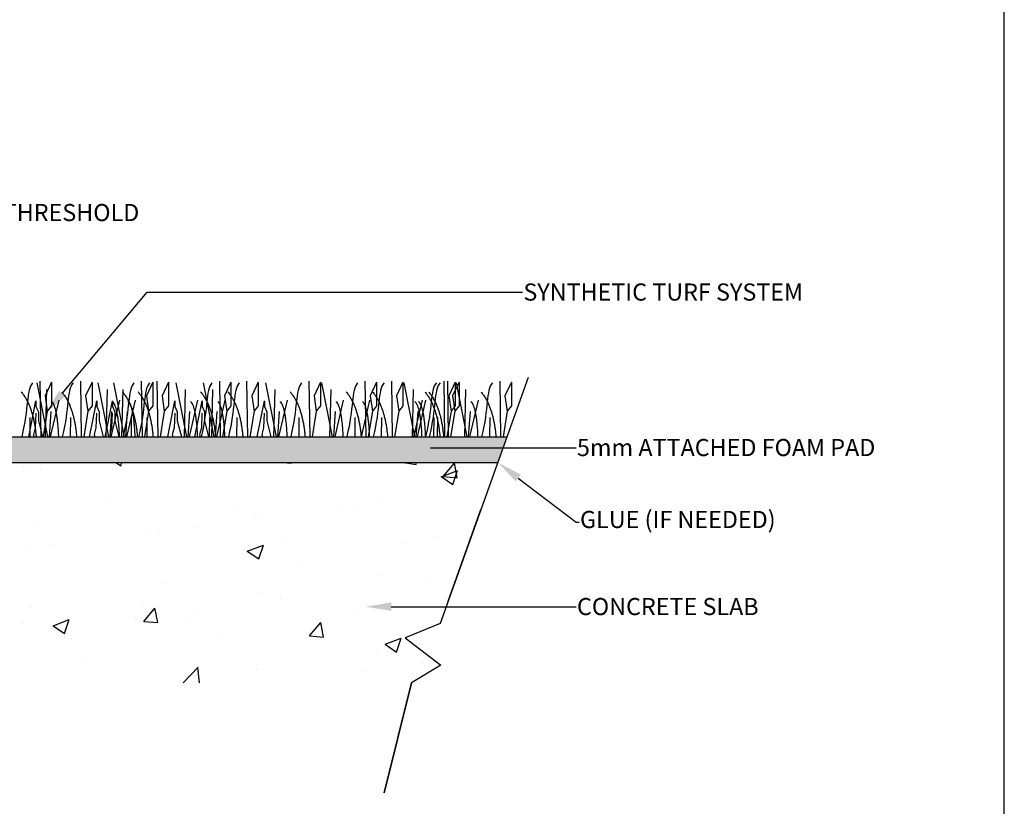
# Model space of a CAD drawing. Units: inches. Extents: x -0.1 to 22.1, y -0.1 to 8.2.
# Drawn here: x 7.6 to 10.6, y 1.6 to 4.1 of the extents above; entities that cross this region are included whole.
import ezdxf
from ezdxf import colors
from ezdxf.entities.mleader import LeaderData, LeaderLine
from ezdxf.math import Vec2, Vec3

# ---------------------------------------------------------------- set-up
doc = ezdxf.new("R2010")
doc.units = ezdxf.units.IN
doc.header["$LTSCALE"] = 0.25
doc.header["$MEASUREMENT"] = 0
doc.layers.add('detail', color=7, linetype='Continuous')
doc.styles.add('Annotative', font='arial.ttf')

msp = doc.modelspace()

# ---------------------------------------------------------------- hatches: boundary and pattern name
at = {"layer": 'detail'}
h = msp.add_hatch(dxfattribs=at)
h.set_pattern_fill('BOX', color=256, scale=2.7)
h.set_pattern_definition([(90, (-22.22174, -1.36504), (-0.07136773, 4e-18), []), (90, (-22.203895, -1.36504), (-0.07136773, 4e-18), []), (0, (-22.22174, -1.36504), (0, 0.07136773), [-0.01784193, 0.01784193]), (0, (-22.22174, -1.3472), (0, 0.07136773), [-0.01784193, 0.01784193]), (0, (-22.22174, -1.329356), (0, 0.07136773), [0.01784193, -0.01784193]), (0, (-22.22174, -1.311514), (0, 0.07136773), [0.01784193, -0.01784193]), (90, (-22.18605, -1.36504), (-0.07136773, 4e-18), [0.01784193, -0.01784193]), (90, (-22.16821, -1.36504), (-0.07136773, 4e-18), [0.01784193, -0.01784193])])
h.paths.add_polyline_path([(7.1148, 2.7626), (6.7183, 2.8419), (6.7183, 2.6833), (7.7504, 2.6833), (7.8111, 2.7626)])
h.paths.add_polyline_path([(9.0758, 2.6833), (9.1042, 2.7626), (7.8111, 2.7626), (7.7504, 2.6833)])
h = msp.add_hatch(dxfattribs=at)
h.set_pattern_fill('AR-CONC', scale=2.7)
h.set_pattern_definition([(50, (-4884.6192, 424.42973), (0.511892318, -0.044784775), [0.0535258, -0.58878378]), (355, (-4884.6192, 424.4297), (-0.09902368, 0.53682246), [0.04282064, -0.471027025]), (100.451444, (-4884.57654, 424.426), (0.41286864, 0.49203768), [0.04548993, -0.500389217]), (46.1842, (-4884.6192, 424.57246), (0.76166592, -0.118127355), [0.0802887, -0.88317567]), (96.635635, (-4884.5557, 424.5626), (0.66704702, 0.69520634), [0.06823493, -0.75058425]), (351.184164, (-4884.6192, 424.5725), (0.66704702, 0.69520634), [0.06423096, -0.70654054]), (21, (-4884.54783, 424.53678), (0.42599902, -0.287339967), [0.0535258, -0.58878378]), (326, (-4884.54783, 424.5368), (0.17364863, 0.517523134), [0.04282064, -0.471027025]), (71.451445, (-4884.51233, 424.51283), (0.599647646, 0.230183166), [0.04548993, -0.500389217]), (37.5, (-4884.6192, 424.42973), (0.008678213, 0.23757879), [0, -0.465317606, 0, -0.478163798, 0, -0.472811218]), (7.5, (-4884.6192, 424.42973), (0.18774676, 0.28148269), [0, -0.272624732, 0, -0.454612447, 0, -0.180203521]), (327.5, (-4884.77835, 424.42973), (0.38097696, -0.0160969), [0, -0.178419328, 0, -0.556668302, 0, -0.738656016]), (317.5, (-4884.84972, 424.42973), (0.416206737, 0.071442655), [0, -0.231945126, 0, -0.369684847, 0, -0.524552823])])
h.paths.add_polyline_path([(8.8976, 2.1864), (9.0758, 2.6833), (6.7183, 2.6833), (6.7183, 2.6569), (5.8944, 2.6569), (5.7257, 2.1864), (5.6173, 2.1415), (5.7277, 2.0577), (5.6372, 2.0025), (8.8091, 2.0025), (8.8996, 2.0577), (8.7892, 2.1415)])

# ---------------------------------------------------------------- linework, layer by layer
at = {"color": 92}
for p, q in [((7.6523, 2.9293), (7.6852, 2.7626)), ((7.6615, 2.9343), (7.664, 2.7626)), ((7.6973, 2.9312), (7.6775, 2.8887)), ((7.6973, 2.9312), (7.6973, 2.9096)), ((7.7867, 2.9343), (7.7892, 2.7626)), ((7.8224, 2.9312), (7.8027, 2.8887)), ((7.8224, 2.9312), (7.8224, 2.9096)), ((7.8401, 2.9293), (7.873, 2.7626)), ((7.8884, 2.9293), (7.9213, 2.7626)), ((7.9745, 2.9343), (7.9769, 2.7626)), ((8.0102, 2.9312), (7.9905, 2.8887)), ((8.0102, 2.9312), (8.0102, 2.9096)), ((8.0228, 2.9343), (8.0253, 2.7626)), ((8.0586, 2.9312), (8.0388, 2.8887)), ((8.0586, 2.9312), (8.0586, 2.9096)), ((8.0814, 2.9293), (8.1143, 2.7626)), ((8.1656, 2.9293), (8.1985, 2.7626)), ((8.2157, 2.9343), (8.2182, 2.7626)), ((8.2515, 2.9312), (8.2318, 2.8887)), ((8.2515, 2.9312), (8.2515, 2.9096)), ((8.3, 2.9343), (8.3025, 2.7626)), ((8.3358, 2.9312), (8.316, 2.8887)), ((8.3358, 2.9312), (8.3358, 2.9096)), ((8.358, 2.9293), (8.3909, 2.7626)), ((8.4924, 2.9343), (8.4948, 2.7626)), ((8.4924, 2.9343), (8.4948, 2.7626)), ((8.5281, 2.9312), (8.5084, 2.8887)), ((8.5281, 2.9312), (8.5084, 2.8887)), ((8.5281, 2.9312), (8.5281, 2.9096)), ((8.5281, 2.9312), (8.5281, 2.9096)), ((8.531, 2.9293), (8.5639, 2.7626)), ((8.531, 2.9293), (8.5639, 2.7626)), ((8.6654, 2.9343), (8.6679, 2.7626)), ((8.6654, 2.9343), (8.6679, 2.7626)), ((8.7012, 2.9312), (8.6814, 2.8887)), ((8.7012, 2.9312), (8.6814, 2.8887)), ((8.7012, 2.9312), (8.7012, 2.9096)), ((8.7012, 2.9312), (8.7012, 2.9096)), ((8.7471, 2.9343), (8.7495, 2.7626)), ((8.7828, 2.9312), (8.7631, 2.8887)), ((8.7828, 2.9312), (8.7828, 2.9096)), ((8.7857, 2.9293), (8.8187, 2.7626)), ((8.9088, 2.9343), (8.9113, 2.7626)), ((8.9201, 2.9343), (8.9226, 2.7626)), ((8.9445, 2.9312), (8.9248, 2.8887)), ((8.9559, 2.9312), (8.9361, 2.8887)), ((8.9445, 2.9312), (8.9445, 2.9096)), ((8.9475, 2.9293), (8.9804, 2.7626)), ((8.9559, 2.9312), (8.9559, 2.9096)), ((9.0818, 2.9343), (9.0843, 2.7626)), ((9.1176, 2.9312), (9.0979, 2.8887)), ((9.1176, 2.9312), (9.1176, 2.9096)), ((7.6813, 2.909), (7.6776, 2.7626)), ((7.6973, 2.9096), (7.6973, 2.8579)), ((7.8224, 2.9096), (7.8224, 2.8579)), ((7.8691, 2.909), (7.8654, 2.7626)), ((7.9174, 2.909), (7.9137, 2.7626)), ((8.0102, 2.9096), (8.0102, 2.8579)), ((8.0586, 2.9096), (8.0586, 2.8579)), ((8.1103, 2.909), (8.1067, 2.7626)), ((8.1946, 2.909), (8.1909, 2.7626)), ((8.2515, 2.9096), (8.2515, 2.8579)), ((8.3358, 2.9096), (8.3358, 2.8579)), ((8.387, 2.909), (8.3833, 2.7626)), ((8.5281, 2.9096), (8.5281, 2.8579)), ((8.5281, 2.9096), (8.5281, 2.8579)), ((8.56, 2.909), (8.5563, 2.7626)), ((8.56, 2.909), (8.5563, 2.7626)), ((8.7012, 2.9096), (8.7012, 2.8579)), ((8.7012, 2.9096), (8.7012, 2.8579)), ((8.7828, 2.9096), (8.7828, 2.8579)), ((8.8147, 2.909), (8.811, 2.7626)), ((8.9445, 2.9096), (8.9445, 2.8579)), ((8.9559, 2.9096), (8.9559, 2.8579)), ((8.9764, 2.909), (8.9728, 2.7626)), ((9.1176, 2.9096), (9.1176, 2.8579)), ((7.6269, 2.7626), (7.6492, 2.8739)), ((7.6492, 2.8739), (7.6492, 2.8566)), ((7.6775, 2.8887), (7.6843, 2.8419)), ((7.7195, 2.8757), (7.6932, 2.7626)), ((7.8027, 2.8887), (7.8095, 2.8419)), ((7.8147, 2.7626), (7.837, 2.8739)), ((7.837, 2.8739), (7.837, 2.8566)), ((7.863, 2.7626), (7.8853, 2.8739)), ((7.9073, 2.8757), (7.8809, 2.7626)), ((7.8853, 2.8739), (7.8853, 2.8566)), ((7.9556, 2.8757), (7.9293, 2.7626)), ((7.9905, 2.8887), (7.9973, 2.8419)), ((8.0388, 2.8887), (8.0456, 2.8419)), ((8.056, 2.7626), (8.0783, 2.8739)), ((8.0783, 2.8739), (8.0783, 2.8566)), ((8.1486, 2.8757), (8.1222, 2.7626)), ((8.1402, 2.7626), (8.1625, 2.8739)), ((8.1625, 2.8739), (8.1625, 2.8566)), ((8.2328, 2.8757), (8.2065, 2.7626)), ((8.2318, 2.8887), (8.2386, 2.8419)), ((8.316, 2.8887), (8.3228, 2.8419)), ((8.3326, 2.7626), (8.3549, 2.8739)), ((8.3549, 2.8739), (8.3549, 2.8566)), ((8.4252, 2.8757), (8.3988, 2.7626)), ((8.4252, 2.8757), (8.3988, 2.7626)), ((8.5084, 2.8887), (8.5152, 2.8419)), ((8.5084, 2.8887), (8.5152, 2.8419)), ((8.5982, 2.8757), (8.5719, 2.7626)), ((8.5982, 2.8757), (8.5719, 2.7626)), ((8.6799, 2.8757), (8.6536, 2.7626)), ((8.6814, 2.8887), (8.6882, 2.8419)), ((8.6814, 2.8887), (8.6882, 2.8419)), ((8.7631, 2.8887), (8.7699, 2.8419)), ((8.8416, 2.8757), (8.8153, 2.7626)), ((8.8529, 2.8757), (8.8266, 2.7626)), ((8.9248, 2.8887), (8.9316, 2.8419)), ((8.9361, 2.8887), (8.9429, 2.8419)), ((9.0146, 2.8757), (8.9883, 2.7626)), ((9.0979, 2.8887), (9.1046, 2.8419)), ((7.6486, 2.8351), (7.6468, 2.7901)), ((7.6492, 2.8566), (7.6566, 2.8394)), ((7.6566, 2.8394), (7.6566, 2.8117)), ((7.6843, 2.8419), (7.6715, 2.7626)), ((7.6973, 2.8579), (7.6843, 2.8419)), ((7.6948, 2.8406), (7.6895, 2.7626)), ((7.8095, 2.8419), (7.7967, 2.7626)), ((7.8224, 2.8579), (7.8095, 2.8419)), ((7.8364, 2.8351), (7.8345, 2.7901)), ((7.837, 2.8566), (7.8444, 2.8394)), ((7.8444, 2.8394), (7.8444, 2.8117)), ((7.8826, 2.8406), (7.8773, 2.7626)), ((7.8847, 2.8351), (7.8829, 2.7901)), ((7.8853, 2.8566), (7.8927, 2.8394)), ((7.8927, 2.8394), (7.8927, 2.8117)), ((7.931, 2.8406), (7.9256, 2.7626)), ((7.9973, 2.8419), (7.9845, 2.7626)), ((8.0102, 2.8579), (7.9973, 2.8419)), ((8.0456, 2.8419), (8.0328, 2.7626)), ((8.0586, 2.8579), (8.0456, 2.8419)), ((8.0777, 2.8351), (8.0758, 2.7901)), ((8.0783, 2.8566), (8.0857, 2.8394)), ((8.0857, 2.8394), (8.0857, 2.8117)), ((8.1239, 2.8406), (8.1186, 2.7626)), ((8.1619, 2.8351), (8.1601, 2.7901)), ((8.1625, 2.8566), (8.1699, 2.8394)), ((8.1699, 2.8394), (8.1699, 2.8117)), ((8.2082, 2.8406), (8.2028, 2.7626)), ((8.2386, 2.8419), (8.2257, 2.7626)), ((8.2515, 2.8579), (8.2386, 2.8419)), ((8.3228, 2.8419), (8.31, 2.7626)), ((8.3358, 2.8579), (8.3228, 2.8419)), ((8.3543, 2.8351), (8.3524, 2.7901)), ((8.3549, 2.8566), (8.3623, 2.8394)), ((8.3623, 2.8394), (8.3623, 2.8117)), ((8.4005, 2.8406), (8.3952, 2.7626)), ((8.5152, 2.8419), (8.5024, 2.7626)), ((8.5152, 2.8419), (8.5024, 2.7626)), ((8.5281, 2.8579), (8.5152, 2.8419)), ((8.5281, 2.8579), (8.5152, 2.8419)), ((8.5736, 2.8406), (8.5682, 2.7626)), ((8.5736, 2.8406), (8.5682, 2.7626)), ((8.6882, 2.8419), (8.6754, 2.7626)), ((8.6882, 2.8419), (8.6754, 2.7626)), ((8.7012, 2.8579), (8.6882, 2.8419)), ((8.7012, 2.8579), (8.6882, 2.8419)), ((8.7699, 2.8419), (8.7571, 2.7626)), ((8.7828, 2.8579), (8.7699, 2.8419)), ((8.8283, 2.8406), (8.8229, 2.7626)), ((8.9316, 2.8419), (8.9188, 2.7626)), ((8.9429, 2.8419), (8.9301, 2.7626)), ((8.9445, 2.8579), (8.9316, 2.8419)), ((8.9559, 2.8579), (8.9429, 2.8419)), ((8.99, 2.8406), (8.9847, 2.7626)), ((9.1046, 2.8419), (9.0918, 2.7626)), ((9.1176, 2.8579), (9.1046, 2.8419)), ((7.6307, 2.8221), (7.6299, 2.7626)), ((7.6566, 2.8117), (7.6693, 2.7626)), ((7.7559, 2.8221), (7.7551, 2.7626)), ((7.8444, 2.8117), (7.857, 2.7626)), ((7.8927, 2.8117), (7.9054, 2.7626)), ((7.9436, 2.8221), (7.9429, 2.7626)), ((7.992, 2.8221), (7.9912, 2.7626)), ((8.0857, 2.8117), (8.0983, 2.7626)), ((8.1699, 2.8117), (8.1826, 2.7626)), ((8.1849, 2.8221), (8.1841, 2.7626)), ((8.2692, 2.8221), (8.2684, 2.7626)), ((8.3623, 2.8117), (8.3749, 2.7626)), ((8.4615, 2.8221), (8.4608, 2.7626)), ((8.4615, 2.8221), (8.4608, 2.7626)), ((8.6346, 2.8221), (8.6338, 2.7626)), ((8.6346, 2.8221), (8.6338, 2.7626)), ((8.7162, 2.8221), (8.7155, 2.7626)), ((8.878, 2.8221), (8.8772, 2.7626)), ((8.8893, 2.8221), (8.8885, 2.7626)), ((9.051, 2.8221), (9.0502, 2.7626)), ((7.6468, 2.7901), (7.6412, 2.7698)), ((7.6412, 2.7698), (7.643, 2.7626)), ((7.8345, 2.7901), (7.829, 2.7698)), ((7.829, 2.7698), (7.8308, 2.7626)), ((7.8829, 2.7901), (7.8773, 2.7698)), ((7.8773, 2.7698), (7.8791, 2.7626)), ((8.0758, 2.7901), (8.0703, 2.7698)), ((8.0703, 2.7698), (8.0721, 2.7626)), ((8.1601, 2.7901), (8.1545, 2.7698)), ((8.1545, 2.7698), (8.1563, 2.7626)), ((8.3524, 2.7901), (8.3469, 2.7698)), ((8.3469, 2.7698), (8.3487, 2.7626))]:
    msp.add_line(p, q, dxfattribs=at)
at = {"color": 7, "lineweight": 30}
for p, q in [((7.1148, 2.7626), (9.1042, 2.7626)), ((6.7183, 2.6833), (9.0758, 2.6833)), ((8.9221, 2.2547), (9.0236, 2.5378))]:
    msp.add_line(p, q, dxfattribs=at)
at = {"lineweight": 30}
msp.add_lwpolyline([(10.6402, 8.164), (-0.0562, 8.164), (-0.0562, -0.0633), (10.6402, -0.0633)], close=True, dxfattribs=at)
at = {"color": 7, "lineweight": 30}
msp.add_lwpolyline([(9.1697, 2.9455), (8.8976, 2.1864), (8.7892, 2.1415), (8.8996, 2.0577), (8.8091, 2.0025), (8.7252, 1.6629), (8.8091, 2.0025)], dxfattribs=at)
at = {"color": 92}
for points, degree in [([(7.6387, 2.9287), (7.6179, 2.9052), (7.6278, 2.8515), (7.6051, 2.7626)], 3), ([(7.7639, 2.9287), (7.7431, 2.9052), (7.753, 2.8515), (7.7303, 2.7626)], 3), ([(7.9517, 2.9287), (7.9309, 2.9052), (7.9408, 2.8515), (7.9181, 2.7626)], 3), ([(8, 2.9287), (7.9792, 2.9052), (7.9891, 2.8515), (7.9664, 2.7626)], 3), ([(8.1929, 2.9287), (8.1722, 2.9052), (8.1821, 2.8515), (8.1594, 2.7626)], 3), ([(8.2772, 2.9287), (8.2564, 2.9052), (8.2663, 2.8515), (8.2436, 2.7626)], 3), ([(8.4696, 2.9287), (8.4488, 2.9052), (8.4587, 2.8515), (8.436, 2.7626)], 3), ([(8.4696, 2.9287), (8.4488, 2.9052), (8.4587, 2.8515), (8.436, 2.7626)], 3), ([(8.6426, 2.9287), (8.6218, 2.9052), (8.6317, 2.8515), (8.609, 2.7626)], 3), ([(8.6426, 2.9287), (8.6218, 2.9052), (8.6317, 2.8515), (8.609, 2.7626)], 3), ([(8.7243, 2.9287), (8.7035, 2.9052), (8.7134, 2.8515), (8.6907, 2.7626)], 3), ([(8.886, 2.9287), (8.8652, 2.9052), (8.8751, 2.8515), (8.8524, 2.7626)], 3), ([(8.8973, 2.9287), (8.8765, 2.9052), (8.8864, 2.8515), (8.8637, 2.7626)], 3), ([(9.059, 2.9287), (9.0383, 2.9052), (9.0481, 2.8515), (9.0255, 2.7626)], 3), ([(7.6036, 2.901), (7.6415, 2.8568), (7.6497, 2.7626)], 2), ([(7.7287, 2.901), (7.7667, 2.8568), (7.7748, 2.7626)], 2), ([(7.9165, 2.901), (7.9545, 2.8568), (7.9626, 2.7626)], 2), ([(7.9649, 2.901), (8.0028, 2.8568), (8.0109, 2.7626)], 2), ([(8.1578, 2.901), (8.1958, 2.8568), (8.2039, 2.7626)], 2), ([(8.2421, 2.901), (8.28, 2.8568), (8.2882, 2.7626)], 2), ([(8.4344, 2.901), (8.4724, 2.8568), (8.4805, 2.7626)], 2), ([(8.4344, 2.901), (8.4724, 2.8568), (8.4805, 2.7626)], 2), ([(8.6075, 2.901), (8.6454, 2.8568), (8.6536, 2.7626)], 2), ([(8.6075, 2.901), (8.6454, 2.8568), (8.6536, 2.7626)], 2), ([(8.6891, 2.901), (8.7271, 2.8568), (8.7352, 2.7626)], 2), ([(8.8509, 2.901), (8.8888, 2.8568), (8.8969, 2.7626)], 2), ([(8.8622, 2.901), (8.9001, 2.8568), (8.9083, 2.7626)], 2), ([(9.0239, 2.901), (9.0619, 2.8568), (9.07, 2.7626)], 2), ([(7.6973, 2.872), (7.7147, 2.8541), (7.7186, 2.7626)], 2), ([(7.8851, 2.872), (7.9025, 2.8541), (7.9064, 2.7626)], 2), ([(7.9334, 2.872), (7.9508, 2.8541), (7.9547, 2.7626)], 2), ([(8.1264, 2.872), (8.1438, 2.8541), (8.1476, 2.7626)], 2), ([(8.2106, 2.872), (8.228, 2.8541), (8.2319, 2.7626)], 2), ([(8.403, 2.872), (8.4204, 2.8541), (8.4243, 2.7626)], 2), ([(8.403, 2.872), (8.4204, 2.8541), (8.4243, 2.7626)], 2), ([(8.576, 2.872), (8.5934, 2.8541), (8.5973, 2.7626)], 2), ([(8.576, 2.872), (8.5934, 2.8541), (8.5973, 2.7626)], 2), ([(8.6577, 2.872), (8.6751, 2.8541), (8.679, 2.7626)], 2), ([(8.8194, 2.872), (8.8368, 2.8541), (8.8407, 2.7626)], 2), ([(8.8307, 2.872), (8.8481, 2.8541), (8.852, 2.7626)], 2), ([(8.9925, 2.872), (9.0099, 2.8541), (9.0137, 2.7626)], 2)]:
    msp.add_open_spline(points, degree=degree, dxfattribs=at)
at = {"layer": 'detail', "color": 7, "linetype": 'Continuous'}
msp.add_lwpolyline([(-0.0562, -0.0633), (10.6402, -0.0633), (10.6402, 8.164), (-0.0562, 8.164)], close=True, dxfattribs=at)

# ---------------------------------------------------------------- leaders
at = {"color": 7}
ml = msp.add_multileader_mtext('Standard', dxfattribs=at)
ml.set_content('SYNTHETIC TURF SYSTEM', color=7, style='Annotative')
ml.set_leader_properties()
ml.build(insert=Vec2(0, 0))
ml.multileader.update_dxf_attribs({"dogleg_length": 0.36, "arrow_head_size": 0.0793})
ctx = ml.context
ctx.base_point, ctx.char_height, ctx.arrow_head_size, ctx.landing_gap_size, ctx.plane_origin = Vec3(9.1524, 3.2092), 0.052865, 0.0793, 0.00238, Vec3(7.6794, 2.8358)
notes = []
notes.append((ctx, [(0, (1, 1, 0), (7.9927, 3.2092), (1, 0), 1.1597, [(0, [(7.6794, 2.8358)], 0, [])])]))
ctx.mtext.insert, ctx.mtext.flow_direction = Vec3(9.1548, 3.236), 5
ml = msp.add_multileader_mtext('Standard', dxfattribs=at)
ml.set_content('5mm ATTACHED FOAM PAD', color=7, style='Annotative')
ml.set_leader_properties()
ml.build(insert=Vec2(0, 0))
ml.multileader.update_dxf_attribs({"dogleg_length": 0.36, "arrow_head_size": 0.0793})
ctx = ml.context
ctx.base_point, ctx.char_height, ctx.arrow_head_size, ctx.landing_gap_size, ctx.plane_origin = Vec3(9.3178, 2.729), 0.052865, 0.0793, 0.00238, Vec3(8.7885, 2.729)
notes.append((ctx, [(0, (1, 1, 0), (9.1429, 2.729), (1, 0), 0.175, [(0, [(8.7885, 2.729)], 0, [])])]))
ctx.mtext.insert, ctx.mtext.flow_direction = Vec3(9.3202, 2.7559), 5
ml = msp.add_multileader_mtext('Standard', dxfattribs=at)
ml.set_content('CONCRETE SLAB', color=7, style='Annotative')
ml.set_leader_properties()
ml.build(insert=Vec2(0, 0))
ml.multileader.update_dxf_attribs({"dogleg_length": 0.36, "arrow_head_size": 0.0793})
ctx = ml.context
ctx.base_point, ctx.char_height, ctx.arrow_head_size, ctx.landing_gap_size, ctx.plane_origin = Vec3(9.3178, 2.238), 0.052865, 0.0793, 0.00238, Vec3(8.6673, 2.238)
notes.append((ctx, [(0, (1, 1, 0), (9.0249, 2.238), (1, 0), 0.293, [(0, [(8.6673, 2.238)], 0, [])])]))
ctx.mtext.insert, ctx.mtext.flow_direction = Vec3(9.3202, 2.2649), 5
at = {"layer": 'detail', "color": 7}
ml = msp.add_multileader_mtext('Standard', dxfattribs=at)
ml.set_content('TRACK THRESHOLD', color=7, style='Annotative')
ml.set_leader_properties()
ml.build(insert=Vec2(0, 0))
ml.multileader.update_dxf_attribs({"dogleg_length": 0.36, "arrow_head_size": 0.0793})
ctx = ml.context
ctx.base_point, ctx.char_height, ctx.arrow_head_size, ctx.landing_gap_size, ctx.plane_origin = Vec3(7.3026, 3.4546), 0.052865, 0.0793, 0.00238, Vec3(6.9165, 2.8023)
notes.append((ctx, [(0, (1, 1, 0), (7.2931, 3.4546), (1, 0), 0.00952, [(0, [(6.9165, 2.8023)], 0, [])])]))
ctx.mtext.insert, ctx.mtext.flow_direction = Vec3(7.305, 3.4814), 5
ml = msp.add_multileader_mtext('Standard', dxfattribs=at)
ml.set_content('GLUE (IF NEEDED)', color=7, style='Annotative')
ml.set_leader_properties()
ml.build(insert=Vec2(0, 0))
ml.multileader.update_dxf_attribs({"dogleg_length": 0.36, "arrow_head_size": 0.0793})
ctx = ml.context
ctx.base_point, ctx.char_height, ctx.arrow_head_size, ctx.landing_gap_size, ctx.plane_origin = Vec3(9.3273, 2.4995), 0.052865, 0.0793, 0.00238, Vec3(9.0758, 2.6833)
notes.append((ctx, [(0, (1, 1, 0), (9.3178, 2.4995), (1, 0), 0.00952, [(0, [(9.0758, 2.6833)], 0, [])])]))
ctx.mtext.insert, ctx.mtext.flow_direction = Vec3(9.3297, 2.5337), 5
for ctx, leaders in notes:
    for number, flags, end, landing, length, lines in leaders:
        leader = LeaderData()
        leader.index, (leader.has_last_leader_line, leader.has_dogleg_vector, leader.attachment_direction) = number, flags
        leader.last_leader_point, leader.dogleg_vector, leader.dogleg_length = Vec3(end), Vec3(landing), length
        for number, points, colour, breaks in lines:
            line = LeaderLine()
            line.index, line.vertices, line.color, line.breaks = number, Vec3.list(points), colors.encode_raw_color(colour), breaks
            leader.lines.append(line)
        ctx.leaders.append(leader)

doc.saveas('drawing.dxf')
